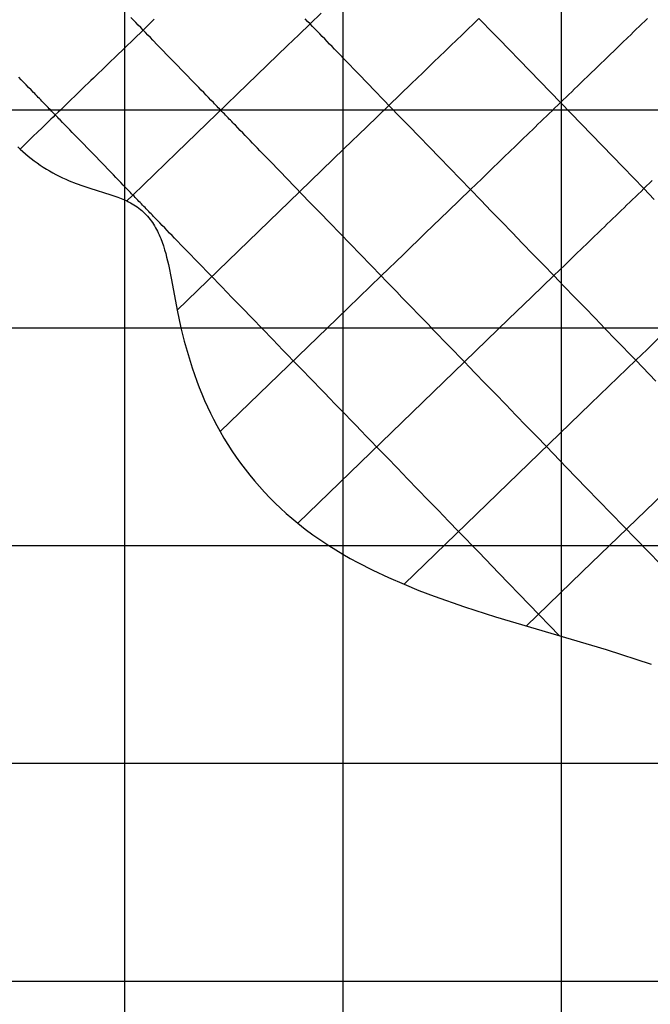
# Model space of a CAD drawing. Extents: x -1241 to -306, y -176 to 812.
# Drawn here: x -1066 to -1020, y 596 to 667 of the extents above; entities that cross this region are included whole.
import ezdxf

# ---------------------------------------------------------------- set-up
doc = ezdxf.new("R2010")
doc.units = 0
doc.header["$MEASUREMENT"] = 0
doc.layers.add('LAND', color=7, linetype='CONTINUOUS')
doc.layers.add('RUBBISH_PILES', color=7, linetype='CONTINUOUS')

msp = doc.modelspace()

# ---------------------------------------------------------------- linework, layer by layer
at = {"layer": 'LAND'}
for p, q in [((-1026.44, 773.152, 24.606), (-1026.44, 402.807, 14.898)), ((-1026.44, 773.152, 24.759), (-1026.44, 402.807, 15.05)), ((-1042.3, 768.827, 24.564), (-1042.3, 434.271, 16.495)), ((-1042.3, 768.827, 24.716), (-1042.3, 434.271, 16.648)), ((-1058.162, 764.646, 24.516), (-1058.162, 457.505, 17.758)), ((-1058.162, 764.646, 24.668), (-1058.162, 457.505, 17.911)), ((-1160.697, 660.553, 23.396), (-681.225, 660.553, 16.838)), ((-1160.697, 660.553, 23.549), (-681.225, 660.553, 16.99)), ((-1181.149, 644.715, 23.197), (-675.519, 644.715, 15.908)), ((-1181.149, 644.715, 23.349), (-675.519, 644.715, 16.06)), ((-1201.641, 628.877, 22.972), (-684.696, 628.877, 15.031)), ((-1201.641, 628.877, 23.125), (-684.696, 628.877, 15.183)), ((-1222.198, 613.04, 22.714), (-692.826, 613.04, 14.17)), ((-1222.198, 613.04, 22.866), (-692.826, 613.04, 14.322)), ((-1240.727, 597.204, 22.431), (-867.837, 597.204, 17.334)), ((-1240.727, 597.204, 22.583), (-867.837, 597.204, 17.486))]:
    msp.add_line(p, q, dxfattribs=at)
at = {"layer": 'RUBBISH_PILES'}
for p, q in [((-1043.87, 667.606, 34.142), (-1044.686, 666.817, 33.635)), ((-1057.519, 667.094, 33.078), (-1057.695, 667.276, 33.151)), ((-1057.342, 666.912, 32.998), (-1057.519, 667.094, 33.078)), ((-1057.166, 666.73, 32.91), (-1057.342, 666.912, 32.998)), ((-1056.99, 666.548, 32.815), (-1057.166, 666.73, 32.91)), ((-1056.411, 666.755, 32.875), (-1056.814, 666.366, 32.712)), ((-1056.008, 667.146, 33.051), (-1056.411, 666.755, 32.875)), ((-1044.686, 666.817, 33.635), (-1045.501, 666.028, 33.085)), ((-1044.863, 667, 33.641), (-1045.04, 667.183, 33.654)), ((-1044.686, 666.817, 33.635), (-1044.863, 667, 33.641)), ((-1044.509, 666.634, 33.638), (-1044.686, 666.817, 33.635)), ((-1032.82, 666.821, 39.853), (-1033.229, 666.425, 39.687)), ((-1032.411, 667.217, 40.004), (-1032.82, 666.821, 39.853)), ((-1032.047, 666.84, 40.15), (-1032.411, 667.217, 40.004)), ((-1031.682, 666.463, 40.287), (-1032.047, 666.84, 40.15)), ((-1020.57, 666.818, 39.375), (-1020.773, 666.621, 39.417)), ((-1020.367, 667.014, 39.342), (-1020.57, 666.818, 39.375)), ((-1020.163, 667.211, 39.319), (-1020.367, 667.014, 39.342)), ((-1056.814, 666.366, 32.712), (-1058.822, 664.424, 32.02)), ((-1056.814, 666.366, 32.712), (-1056.99, 666.548, 32.815)), ((-1056.638, 666.184, 32.602), (-1056.814, 666.366, 32.712)), ((-1056.462, 666.002, 32.484), (-1056.638, 666.184, 32.602)), ((-1056.286, 665.82, 32.36), (-1056.462, 666.002, 32.484)), ((-1045.501, 666.028, 33.085), (-1046.316, 665.24, 32.496)), ((-1044.332, 666.451, 33.649), (-1044.509, 666.634, 33.638)), ((-1044.154, 666.267, 33.667), (-1044.332, 666.451, 33.649)), ((-1043.977, 666.084, 33.693), (-1044.154, 666.267, 33.667)), ((-1043.799, 665.9, 33.726), (-1043.977, 666.084, 33.693)), ((-1033.638, 666.029, 39.508), (-1034.047, 665.634, 39.316)), ((-1033.229, 666.425, 39.687), (-1033.638, 666.029, 39.508)), ((-1030.949, 665.705, 40.535), (-1031.682, 666.463, 40.287)), ((-1021.384, 666.03, 39.589), (-1021.588, 665.833, 39.659)), ((-1021.18, 666.227, 39.524), (-1021.384, 666.03, 39.589)), ((-1020.977, 666.424, 39.467), (-1021.18, 666.227, 39.524)), ((-1020.773, 666.621, 39.417), (-1020.977, 666.424, 39.467)), ((-1056.111, 665.638, 32.23), (-1056.286, 665.82, 32.36)), ((-1055.759, 665.275, 31.954), (-1056.111, 665.638, 32.23)), ((-1053.648, 663.092, 30.121), (-1055.759, 665.275, 31.954)), ((-1043.622, 665.717, 33.766), (-1043.799, 665.9, 33.726)), ((-1043.444, 665.533, 33.812), (-1043.622, 665.717, 33.766)), ((-1043.266, 665.349, 33.865), (-1043.444, 665.533, 33.812)), ((-1043.088, 665.165, 33.923), (-1043.266, 665.349, 33.865)), ((-1034.047, 665.634, 39.316), (-1034.457, 665.238, 39.112)), ((-1030.213, 664.944, 40.752), (-1030.949, 665.705, 40.535)), ((-1021.995, 665.439, 39.817), (-1022.403, 665.045, 39.992)), ((-1021.588, 665.833, 39.659), (-1021.995, 665.439, 39.817)), ((-1046.316, 665.24, 32.496), (-1054.383, 657.436, 26.118)), ((-1042.91, 664.981, 33.988), (-1043.088, 665.165, 33.923)), ((-1042.732, 664.797, 34.057), (-1042.91, 664.981, 33.988)), ((-1042.553, 664.612, 34.132), (-1042.732, 664.797, 34.057)), ((-1042.196, 664.243, 34.295), (-1042.553, 664.612, 34.132)), ((-1034.866, 664.842, 38.896), (-1035.684, 664.051, 38.431)), ((-1034.457, 665.238, 39.112), (-1034.866, 664.842, 38.896)), ((-1029.474, 664.18, 40.946), (-1030.213, 664.944, 40.752)), ((-1022.403, 665.045, 39.992), (-1024.444, 663.071, 40.954)), ((-1059.422, 663.843, 31.783), (-1059.621, 663.65, 31.694)), ((-1059.222, 664.037, 31.867), (-1059.422, 663.843, 31.783)), ((-1058.822, 664.424, 32.02), (-1059.222, 664.037, 31.867)), ((-1041.839, 663.873, 34.475), (-1042.196, 664.243, 34.295)), ((-1041.48, 663.503, 34.669), (-1041.839, 663.873, 34.475)), ((-1035.684, 664.051, 38.431), (-1036.501, 663.26, 37.927)), ((-1026.488, 661.093, 41.599), (-1029.474, 664.18, 40.946)), ((-1060.021, 663.264, 31.498), (-1060.22, 663.071, 31.388)), ((-1059.821, 663.457, 31.599), (-1060.021, 663.264, 31.498)), ((-1059.621, 663.65, 31.694), (-1059.821, 663.457, 31.599)), ((-1041.121, 663.132, 34.874), (-1041.48, 663.503, 34.669)), ((-1038.223, 660.135, 36.656), (-1041.121, 663.132, 34.874)), ((-1036.501, 663.26, 37.927), (-1037.319, 662.469, 37.387)), ((-1065.664, 662.745, 28.582), (-1065.841, 662.928, 28.533)), ((-1065.488, 662.562, 28.625), (-1065.664, 662.745, 28.582)), ((-1065.311, 662.379, 28.66), (-1065.488, 662.562, 28.625)), ((-1060.817, 662.493, 31.008), (-1061.016, 662.301, 30.862)), ((-1060.618, 662.686, 31.145), (-1060.817, 662.493, 31.008)), ((-1060.419, 662.878, 31.271), (-1060.618, 662.686, 31.145)), ((-1060.22, 663.071, 31.388), (-1060.419, 662.878, 31.271)), ((-1053.295, 662.728, 29.831), (-1053.648, 663.092, 30.121)), ((-1052.943, 662.364, 29.558), (-1053.295, 662.728, 29.831)), ((-1037.319, 662.469, 37.387), (-1038.136, 661.679, 36.816)), ((-1024.852, 662.675, 41.129), (-1025.261, 662.28, 41.286)), ((-1024.444, 663.071, 40.954), (-1024.852, 662.675, 41.129)), ((-1065.134, 662.197, 28.687), (-1065.311, 662.379, 28.66)), ((-1064.958, 662.014, 28.706), (-1065.134, 662.197, 28.687)), ((-1064.781, 661.832, 28.717), (-1064.958, 662.014, 28.706)), ((-1064.693, 661.741, 28.718), (-1064.781, 661.832, 28.717)), ((-1064.605, 661.65, 28.718), (-1064.693, 661.741, 28.718)), ((-1061.612, 661.725, 30.352), (-1061.81, 661.533, 30.157)), ((-1061.414, 661.917, 30.534), (-1061.612, 661.725, 30.352)), ((-1061.215, 662.109, 30.704), (-1061.414, 661.917, 30.534)), ((-1061.016, 662.301, 30.862), (-1061.215, 662.109, 30.704)), ((-1052.767, 662.182, 29.429), (-1052.943, 662.364, 29.558)), ((-1052.59, 661.999, 29.306), (-1052.767, 662.182, 29.429)), ((-1052.414, 661.817, 29.191), (-1052.59, 661.999, 29.306)), ((-1052.237, 661.634, 29.082), (-1052.414, 661.817, 29.191)), ((-1038.136, 661.679, 36.816), (-1038.952, 660.889, 36.22)), ((-1025.874, 661.687, 41.476), (-1026.079, 661.489, 41.526)), ((-1025.67, 661.884, 41.42), (-1025.874, 661.687, 41.476)), ((-1025.465, 662.082, 41.356), (-1025.67, 661.884, 41.42)), ((-1025.261, 662.28, 41.286), (-1025.465, 662.082, 41.356)), ((-1064.517, 661.558, 28.715), (-1064.605, 661.65, 28.718)), ((-1064.428, 661.467, 28.71), (-1064.517, 661.558, 28.715)), ((-1064.34, 661.376, 28.702), (-1064.428, 661.467, 28.71)), ((-1064.252, 661.285, 28.692), (-1064.34, 661.376, 28.702)), ((-1064.164, 661.194, 28.679), (-1064.252, 661.285, 28.692)), ((-1064.076, 661.103, 28.664), (-1064.164, 661.194, 28.679)), ((-1063.988, 661.012, 28.646), (-1064.076, 661.103, 28.664)), ((-1063.9, 660.921, 28.625), (-1063.988, 661.012, 28.646)), ((-1062.405, 660.958, 29.483), (-1062.603, 660.766, 29.227)), ((-1062.207, 661.149, 29.723), (-1062.405, 660.958, 29.483)), ((-1062.009, 661.341, 29.947), (-1062.207, 661.149, 29.723)), ((-1061.81, 661.533, 30.157), (-1062.009, 661.341, 29.947)), ((-1052.061, 661.452, 28.982), (-1052.237, 661.634, 29.082)), ((-1051.884, 661.269, 28.889), (-1052.061, 661.452, 28.982)), ((-1051.708, 661.087, 28.806), (-1051.884, 661.269, 28.889)), ((-1051.619, 660.995, 28.769), (-1051.708, 661.087, 28.806)), ((-1051.531, 660.904, 28.733), (-1051.619, 660.995, 28.769)), ((-1026.488, 661.093, 41.599), (-1026.692, 660.895, 41.622)), ((-1026.283, 661.291, 41.567), (-1026.488, 661.093, 41.599)), ((-1023.462, 657.965, 42.235), (-1026.488, 661.093, 41.599)), ((-1026.079, 661.489, 41.526), (-1026.283, 661.291, 41.567)), ((-1063.812, 660.83, 28.602), (-1063.9, 660.921, 28.625)), ((-1063.724, 660.739, 28.575), (-1063.812, 660.83, 28.602)), ((-1063.636, 660.648, 28.546), (-1063.724, 660.739, 28.575)), ((-1063.548, 660.557, 28.514), (-1063.636, 660.648, 28.546)), ((-1063.46, 660.466, 28.478), (-1063.548, 660.557, 28.514)), ((-1063.372, 660.375, 28.44), (-1063.46, 660.466, 28.478)), ((-1063.284, 660.284, 28.398), (-1063.372, 660.375, 28.44)), ((-1063.196, 660.193, 28.354), (-1063.284, 660.284, 28.398)), ((-1062.998, 660.384, 28.663), (-1063.196, 660.193, 28.354)), ((-1062.8, 660.575, 28.954), (-1062.998, 660.384, 28.663)), ((-1062.603, 660.766, 29.227), (-1062.8, 660.575, 28.954)), ((-1051.442, 660.812, 28.7), (-1051.531, 660.904, 28.733)), ((-1051.354, 660.721, 28.67), (-1051.442, 660.812, 28.7)), ((-1051.265, 660.629, 28.643), (-1051.354, 660.721, 28.67)), ((-1051.177, 660.538, 28.618), (-1051.265, 660.629, 28.643)), ((-1051.088, 660.446, 28.597), (-1051.177, 660.538, 28.618)), ((-1051, 660.355, 28.578), (-1051.088, 660.446, 28.597)), ((-1050.911, 660.263, 28.562), (-1051, 660.355, 28.578)), ((-1050.823, 660.172, 28.548), (-1050.911, 660.263, 28.562)), ((-1038.952, 660.889, 36.22), (-1040.582, 659.312, 34.965)), ((-1027.306, 660.302, 41.636), (-1027.51, 660.104, 41.623)), ((-1027.101, 660.5, 41.64), (-1027.306, 660.302, 41.636)), ((-1026.897, 660.698, 41.635), (-1027.101, 660.5, 41.64)), ((-1026.692, 660.895, 41.622), (-1026.897, 660.698, 41.635)), ((-1063.838, 659.571, 27.221), (-1064.159, 659.261, 26.59)), ((-1063.678, 659.726, 27.521), (-1063.838, 659.571, 27.221)), ((-1063.517, 659.882, 27.81), (-1063.678, 659.726, 27.521)), ((-1063.356, 660.037, 28.088), (-1063.517, 659.882, 27.81)), ((-1063.196, 660.193, 28.354), (-1063.356, 660.037, 28.088)), ((-1063.108, 660.102, 28.306), (-1063.196, 660.193, 28.354)), ((-1063.02, 660.011, 28.255), (-1063.108, 660.102, 28.306)), ((-1062.932, 659.92, 28.201), (-1063.02, 660.011, 28.255)), ((-1062.844, 659.829, 28.144), (-1062.932, 659.92, 28.201)), ((-1062.668, 659.647, 28.022), (-1062.844, 659.829, 28.144)), ((-1062.492, 659.465, 27.89), (-1062.668, 659.647, 28.022)), ((-1050.734, 660.08, 28.537), (-1050.823, 660.172, 28.548)), ((-1050.645, 659.988, 28.529), (-1050.734, 660.08, 28.537)), ((-1050.557, 659.897, 28.524), (-1050.645, 659.988, 28.529)), ((-1050.468, 659.805, 28.521), (-1050.557, 659.897, 28.524)), ((-1050.379, 659.713, 28.52), (-1050.468, 659.805, 28.521)), ((-1050.29, 659.622, 28.522), (-1050.379, 659.713, 28.52)), ((-1050.202, 659.53, 28.527), (-1050.29, 659.622, 28.522)), ((-1050.113, 659.438, 28.533), (-1050.202, 659.53, 28.527)), ((-1037.49, 659.378, 37.07), (-1038.223, 660.135, 36.656)), ((-1027.919, 659.708, 41.573), (-1028.124, 659.51, 41.537)), ((-1027.715, 659.906, 41.602), (-1027.919, 659.708, 41.573)), ((-1027.51, 660.104, 41.623), (-1027.715, 659.906, 41.602)), ((-1064.48, 658.951, 25.923), (-1064.8, 658.641, 25.223)), ((-1064.159, 659.261, 26.59), (-1064.48, 658.951, 25.923)), ((-1062.316, 659.283, 27.748), (-1062.492, 659.465, 27.89)), ((-1062.14, 659.102, 27.597), (-1062.316, 659.283, 27.748)), ((-1061.964, 658.92, 27.439), (-1062.14, 659.102, 27.597)), ((-1061.788, 658.738, 27.273), (-1061.964, 658.92, 27.439)), ((-1049.935, 659.254, 28.554), (-1050.113, 659.438, 28.533)), ((-1049.757, 659.07, 28.582), (-1049.935, 659.254, 28.554)), ((-1049.579, 658.886, 28.619), (-1049.757, 659.07, 28.582)), ((-1049.401, 658.702, 28.665), (-1049.579, 658.886, 28.619)), ((-1040.582, 659.312, 34.965), (-1042.208, 657.74, 33.641)), ((-1036.754, 658.617, 37.461), (-1037.49, 659.378, 37.07)), ((-1028.738, 658.917, 41.383), (-1028.942, 658.719, 41.319)), ((-1028.533, 659.115, 41.442), (-1028.738, 658.917, 41.383)), ((-1028.329, 659.312, 41.493), (-1028.533, 659.115, 41.442)), ((-1028.124, 659.51, 41.537), (-1028.329, 659.312, 41.493)), ((-1065.12, 658.331, 24.497), (-1065.759, 657.713, 22.983)), ((-1064.8, 658.641, 25.223), (-1065.12, 658.331, 24.497)), ((-1061.437, 658.374, 26.923), (-1061.788, 658.738, 27.273)), ((-1059.677, 656.555, 25.028), (-1061.437, 658.374, 26.923)), ((-1049.223, 658.518, 28.717), (-1049.401, 658.702, 28.665)), ((-1049.044, 658.334, 28.777), (-1049.223, 658.518, 28.717)), ((-1048.866, 658.149, 28.843), (-1049.044, 658.334, 28.777)), ((-1048.687, 657.964, 28.916), (-1048.866, 658.149, 28.843)), ((-1036.015, 657.853, 37.825), (-1036.754, 658.617, 37.461)), ((-1029.556, 658.125, 41.086), (-1029.76, 657.928, 40.997)), ((-1029.351, 658.323, 41.17), (-1029.556, 658.125, 41.086)), ((-1029.147, 658.521, 41.247), (-1029.351, 658.323, 41.17)), ((-1028.942, 658.719, 41.319), (-1029.147, 658.521, 41.247)), ((-1065.922, 657.871, 22.987), (-1065.759, 657.713, 22.983)), ((-1065.759, 657.713, 22.983), (-1065.562, 657.532, 22.978)), ((-1065.562, 657.532, 22.978), (-1065.361, 657.356, 22.973)), ((-1054.383, 657.436, 26.118), (-1055.18, 656.666, 25.467)), ((-1048.508, 657.779, 28.994), (-1048.687, 657.964, 28.916)), ((-1048.329, 657.594, 29.078), (-1048.508, 657.779, 28.994)), ((-1047.971, 657.224, 29.261), (-1048.329, 657.594, 29.078)), ((-1042.208, 657.74, 33.641), (-1045.443, 654.61, 30.841)), ((-1035.273, 657.086, 38.163), (-1036.015, 657.853, 37.825)), ((-1030.169, 657.532, 40.802), (-1030.578, 657.136, 40.588)), ((-1029.76, 657.928, 40.997), (-1030.169, 657.532, 40.802)), ((-1021.945, 656.397, 42.505), (-1023.462, 657.965, 42.235)), ((-1065.361, 657.356, 22.973), (-1065.156, 657.184, 22.968)), ((-1065.156, 657.184, 22.968), (-1064.947, 657.018, 22.963)), ((-1064.947, 657.018, 22.963), (-1064.734, 656.856, 22.958)), ((-1064.734, 656.856, 22.958), (-1064.517, 656.699, 22.953)), ((-1064.517, 656.699, 22.953), (-1064.297, 656.548, 22.948)), ((-1055.18, 656.666, 25.467), (-1055.975, 655.897, 24.786)), ((-1047.612, 656.853, 29.461), (-1047.971, 657.224, 29.261)), ((-1046.892, 656.108, 29.9), (-1047.612, 656.853, 29.461)), ((-1034.528, 656.316, 38.472), (-1035.273, 657.086, 38.163)), ((-1030.987, 656.741, 40.355), (-1031.395, 656.346, 40.107)), ((-1030.578, 657.136, 40.588), (-1030.987, 656.741, 40.355)), ((-1064.297, 656.548, 22.948), (-1064.073, 656.401, 22.943)), ((-1064.073, 656.401, 22.943), (-1063.846, 656.26, 22.938)), ((-1063.846, 656.26, 22.938), (-1063.617, 656.123, 22.934)), ((-1063.617, 656.123, 22.934), (-1063.384, 655.992, 22.929)), ((-1063.384, 655.992, 22.929), (-1063.148, 655.865, 22.925)), ((-1059.324, 656.191, 24.665), (-1059.677, 656.555, 25.028)), ((-1058.972, 655.826, 24.323), (-1059.324, 656.191, 24.665)), ((-1044.713, 653.856, 31.296), (-1046.892, 656.108, 29.9)), ((-1033.78, 655.542, 38.751), (-1034.528, 656.316, 38.472)), ((-1031.395, 656.346, 40.107), (-1032.212, 655.556, 39.572)), ((-1021.188, 655.614, 42.613), (-1021.945, 656.397, 42.505)), ((-1063.148, 655.865, 22.925), (-1062.91, 655.744, 22.92)), ((-1062.91, 655.744, 22.92), (-1062.669, 655.628, 22.916)), ((-1062.669, 655.628, 22.916), (-1062.427, 655.516, 22.912)), ((-1062.427, 655.516, 22.912), (-1062.181, 655.409, 22.907)), ((-1062.181, 655.409, 22.907), (-1061.688, 655.21, 22.899)), ((-1058.795, 655.644, 24.162), (-1058.972, 655.826, 24.323)), ((-1058.619, 655.461, 24.009), (-1058.795, 655.644, 24.162)), ((-1058.442, 655.279, 23.864), (-1058.619, 655.461, 24.009)), ((-1058.266, 655.096, 23.728), (-1058.442, 655.279, 23.864)), ((-1055.975, 655.897, 24.786), (-1056.767, 655.13, 24.066)), ((-1033.029, 654.766, 38.998), (-1033.78, 655.542, 38.751)), ((-1032.212, 655.556, 39.572), (-1033.029, 654.766, 38.998)), ((-1020.432, 654.833, 42.698), (-1021.188, 655.614, 42.613)), ((-1020.023, 655.229, 42.642), (-1020.228, 655.031, 42.675)), ((-1019.819, 655.427, 42.6), (-1020.023, 655.229, 42.642)), ((-1061.688, 655.21, 22.899), (-1061.189, 655.026, 22.891)), ((-1061.189, 655.026, 22.891), (-1060.684, 654.856, 22.883)), ((-1060.684, 654.856, 22.883), (-1059.161, 654.379, 22.86)), ((-1058.089, 654.914, 23.603), (-1058.266, 655.096, 23.728)), ((-1058, 654.822, 23.544), (-1058.089, 654.914, 23.603)), ((-1057.912, 654.731, 23.488), (-1058, 654.822, 23.544)), ((-1057.824, 654.639, 23.435), (-1057.912, 654.731, 23.488)), ((-1057.735, 654.548, 23.386), (-1057.824, 654.639, 23.435)), ((-1057.647, 654.457, 23.339), (-1057.735, 654.548, 23.386)), ((-1056.767, 655.13, 24.066), (-1057.558, 654.365, 23.295)), ((-1045.443, 654.61, 30.841), (-1054.346, 645.997, 22.64)), ((-1033.029, 654.766, 38.998), (-1034.659, 653.189, 37.777)), ((-1032.275, 653.987, 39.211), (-1033.029, 654.766, 38.998)), ((-1020.637, 654.635, 42.713), (-1020.841, 654.438, 42.717)), ((-1020.432, 654.833, 42.698), (-1020.637, 654.635, 42.713)), ((-1020.228, 655.031, 42.675), (-1020.432, 654.833, 42.698)), ((-1019.679, 654.054, 42.757), (-1020.432, 654.833, 42.698)), ((-1059.161, 654.379, 22.86), (-1058.657, 654.207, 22.851)), ((-1058.657, 654.207, 22.851), (-1058.408, 654.113, 22.847)), ((-1058.408, 654.113, 22.847), (-1058.285, 654.063, 22.845)), ((-1058.285, 654.063, 22.845), (-1058.162, 654.011, 22.843)), ((-1058.162, 654.011, 22.843), (-1058, 653.938, 22.84)), ((-1057.558, 654.365, 23.295), (-1058, 653.938, 22.84)), ((-1058, 653.938, 22.84), (-1057.868, 653.874, 22.837)), ((-1057.868, 653.874, 22.837), (-1057.739, 653.807, 22.835)), ((-1057.739, 653.807, 22.835), (-1057.612, 653.736, 22.832)), ((-1057.558, 654.365, 23.295), (-1057.647, 654.457, 23.339)), ((-1057.47, 654.273, 23.255), (-1057.558, 654.365, 23.295)), ((-1057.381, 654.182, 23.219), (-1057.47, 654.273, 23.255)), ((-1057.292, 654.09, 23.185), (-1057.381, 654.182, 23.219)), ((-1057.204, 653.999, 23.155), (-1057.292, 654.09, 23.185)), ((-1057.115, 653.907, 23.127), (-1057.204, 653.999, 23.155)), ((-1057.027, 653.815, 23.103), (-1057.115, 653.907, 23.127)), ((-1056.938, 653.724, 23.082), (-1057.027, 653.815, 23.103)), ((-1043.981, 653.099, 31.728), (-1044.713, 653.856, 31.296)), ((-1031.519, 653.205, 39.391), (-1032.275, 653.987, 39.211)), ((-1021.455, 653.844, 42.677), (-1021.659, 653.646, 42.647)), ((-1021.25, 654.042, 42.699), (-1021.455, 653.844, 42.677)), ((-1021.046, 654.24, 42.713), (-1021.25, 654.042, 42.699)), ((-1020.841, 654.438, 42.717), (-1021.046, 654.24, 42.713)), ((-1057.612, 653.736, 22.832), (-1057.488, 653.662, 22.829)), ((-1057.488, 653.662, 22.829), (-1057.366, 653.584, 22.827)), ((-1057.366, 653.584, 22.827), (-1057.246, 653.502, 22.824)), ((-1057.246, 653.502, 22.824), (-1057.129, 653.416, 22.821)), ((-1057.129, 653.416, 22.821), (-1057.014, 653.325, 22.818)), ((-1057.014, 653.325, 22.818), (-1056.902, 653.231, 22.815)), ((-1056.849, 653.632, 23.064), (-1056.938, 653.724, 23.082)), ((-1056.902, 653.231, 22.815), (-1056.794, 653.133, 22.812)), ((-1056.76, 653.54, 23.048), (-1056.849, 653.632, 23.064)), ((-1056.794, 653.133, 22.812), (-1056.69, 653.033, 22.809)), ((-1056.672, 653.449, 23.036), (-1056.76, 653.54, 23.048)), ((-1056.583, 653.357, 23.026), (-1056.672, 653.449, 23.036)), ((-1056.494, 653.265, 23.019), (-1056.583, 653.357, 23.026)), ((-1056.405, 653.173, 23.015), (-1056.494, 653.265, 23.019)), ((-1056.316, 653.081, 23.013), (-1056.405, 653.173, 23.015)), ((-1056.227, 652.989, 23.014), (-1056.316, 653.081, 23.013)), ((-1043.245, 652.338, 32.133), (-1043.981, 653.099, 31.728)), ((-1034.659, 653.189, 37.777), (-1036.284, 651.616, 36.476)), ((-1030.761, 652.422, 39.537), (-1031.519, 653.205, 39.391)), ((-1022.068, 653.25, 42.562), (-1022.273, 653.052, 42.508)), ((-1021.864, 653.448, 42.609), (-1022.068, 653.25, 42.562)), ((-1021.659, 653.646, 42.647), (-1021.864, 653.448, 42.609)), ((-1056.69, 653.033, 22.809), (-1056.589, 652.929, 22.806)), ((-1056.589, 652.929, 22.806), (-1056.492, 652.821, 22.803)), ((-1056.492, 652.821, 22.803), (-1056.398, 652.71, 22.8)), ((-1056.398, 652.71, 22.8), (-1056.307, 652.596, 22.797)), ((-1056.307, 652.596, 22.797), (-1056.22, 652.479, 22.793)), ((-1056.138, 652.897, 23.017), (-1056.227, 652.989, 23.014)), ((-1056.22, 652.479, 22.793), (-1056.137, 652.36, 22.79)), ((-1056.049, 652.805, 23.023), (-1056.138, 652.897, 23.017)), ((-1055.96, 652.713, 23.031), (-1056.049, 652.805, 23.023)), ((-1055.871, 652.621, 23.041), (-1055.96, 652.713, 23.031)), ((-1055.782, 652.529, 23.054), (-1055.871, 652.621, 23.041)), ((-1055.604, 652.345, 23.086), (-1055.782, 652.529, 23.054)), ((-1030.003, 651.638, 39.65), (-1030.761, 652.422, 39.537)), ((-1022.887, 652.459, 42.303), (-1023.091, 652.261, 42.221)), ((-1022.682, 652.657, 42.378), (-1022.887, 652.459, 42.303)), ((-1022.478, 652.855, 42.447), (-1022.682, 652.657, 42.378)), ((-1022.273, 653.052, 42.508), (-1022.478, 652.855, 42.447)), ((-1056.137, 652.36, 22.79), (-1056.058, 652.24, 22.787)), ((-1056.058, 652.24, 22.787), (-1055.982, 652.117, 22.784)), ((-1055.982, 652.117, 22.784), (-1055.909, 651.992, 22.78)), ((-1055.909, 651.992, 22.78), (-1055.84, 651.865, 22.777)), ((-1055.84, 651.865, 22.777), (-1055.773, 651.737, 22.774)), ((-1055.773, 651.737, 22.774), (-1055.71, 651.607, 22.77)), ((-1055.426, 652.161, 23.127), (-1055.604, 652.345, 23.086)), ((-1055.247, 651.976, 23.175), (-1055.426, 652.161, 23.127)), ((-1055.068, 651.791, 23.23), (-1055.247, 651.976, 23.175)), ((-1054.89, 651.606, 23.293), (-1055.068, 651.791, 23.23)), ((-1042.506, 651.574, 32.509), (-1043.245, 652.338, 32.133)), ((-1023.705, 651.668, 41.939), (-1024.114, 651.272, 41.723)), ((-1023.5, 651.865, 42.039), (-1023.705, 651.668, 41.939)), ((-1023.296, 652.063, 42.133), (-1023.5, 651.865, 42.039)), ((-1023.091, 652.261, 42.221), (-1023.296, 652.063, 42.133)), ((-1055.71, 651.607, 22.77), (-1055.649, 651.475, 22.767)), ((-1055.649, 651.475, 22.767), (-1055.592, 651.343, 22.764)), ((-1055.592, 651.343, 22.764), (-1055.536, 651.21, 22.761)), ((-1055.536, 651.21, 22.761), (-1055.433, 650.94, 22.754)), ((-1055.433, 650.94, 22.754), (-1055.339, 650.666, 22.747)), ((-1054.711, 651.421, 23.362), (-1054.89, 651.606, 23.293)), ((-1054.532, 651.236, 23.438), (-1054.711, 651.421, 23.362)), ((-1054.352, 651.051, 23.519), (-1054.532, 651.236, 23.438)), ((-1053.993, 650.68, 23.695), (-1054.352, 651.051, 23.519)), ((-1041.764, 650.807, 32.855), (-1042.506, 651.574, 32.509)), ((-1036.284, 651.616, 36.476), (-1037.905, 650.049, 35.109)), ((-1029.244, 650.854, 39.73), (-1030.003, 651.638, 39.65)), ((-1024.114, 651.272, 41.723), (-1024.522, 650.876, 41.487)), ((-1055.339, 650.666, 22.747), (-1055.252, 650.391, 22.741)), ((-1055.252, 650.391, 22.741), (-1055.175, 650.122, 22.735)), ((-1053.634, 650.308, 23.889), (-1053.993, 650.68, 23.695)), ((-1051.095, 647.683, 25.415), (-1053.634, 650.308, 23.889)), ((-1041.019, 650.037, 33.168), (-1041.764, 650.807, 32.855)), ((-1028.486, 650.07, 39.776), (-1029.244, 650.854, 39.73)), ((-1024.931, 650.481, 41.233), (-1025.34, 650.086, 40.963)), ((-1024.522, 650.876, 41.487), (-1024.931, 650.481, 41.233)), ((-1055.175, 650.122, 22.735), (-1055.103, 649.85, 22.728)), ((-1055.103, 649.85, 22.728), (-1054.974, 649.304, 22.716)), ((-1040.27, 649.263, 33.446), (-1041.019, 650.037, 33.168)), ((-1037.905, 650.049, 35.109), (-1039.519, 648.487, 33.686)), ((-1027.729, 649.287, 39.789), (-1028.486, 650.07, 39.776)), ((-1025.34, 650.086, 40.963), (-1026.157, 649.296, 40.385)), ((-1054.974, 649.304, 22.716), (-1054.753, 648.204, 22.69)), ((-1039.519, 648.487, 33.686), (-1040.27, 649.263, 33.446)), ((-1026.973, 648.506, 39.769), (-1027.729, 649.287, 39.789)), ((-1026.157, 649.296, 40.385), (-1026.973, 648.506, 39.769)), ((-1054.753, 648.204, 22.69), (-1054.346, 645.997, 22.64)), ((-1039.519, 648.487, 33.686), (-1042.726, 645.385, 30.721)), ((-1039.143, 648.098, 33.792), (-1039.519, 648.487, 33.686)), ((-1038.766, 647.708, 33.887), (-1039.143, 648.098, 33.792)), ((-1026.973, 648.506, 39.769), (-1028.603, 646.929, 38.47)), ((-1026.22, 647.727, 39.716), (-1026.973, 648.506, 39.769)), ((-1050.362, 646.926, 25.824), (-1051.095, 647.683, 25.415)), ((-1038.388, 647.317, 33.973), (-1038.766, 647.708, 33.887)), ((-1025.469, 646.951, 39.632), (-1026.22, 647.727, 39.716)), ((-1049.626, 646.165, 26.207), (-1050.362, 646.926, 25.824)), ((-1038.01, 646.926, 34.049), (-1038.388, 647.317, 33.973)), ((-1037.631, 646.535, 34.114), (-1038.01, 646.926, 34.049)), ((-1028.603, 646.929, 38.47), (-1030.229, 645.356, 37.098)), ((-1024.72, 646.177, 39.519), (-1025.469, 646.951, 39.632)), ((-1054.346, 645.997, 22.64), (-1054.069, 644.715, 22.61)), ((-1048.887, 645.401, 26.563), (-1049.626, 646.165, 26.207)), ((-1037.252, 646.143, 34.17), (-1037.631, 646.535, 34.114)), ((-1036.873, 645.751, 34.216), (-1037.252, 646.143, 34.17)), ((-1023.974, 645.406, 39.38), (-1024.72, 646.177, 39.519)), ((-1042.726, 645.385, 30.721), (-1051.22, 637.169, 22.415)), ((-1048.145, 644.634, 26.888), (-1048.887, 645.401, 26.563)), ((-1036.494, 645.359, 34.252), (-1036.873, 645.751, 34.216)), ((-1036.114, 644.967, 34.278), (-1036.494, 645.359, 34.252)), ((-1030.229, 645.356, 37.098), (-1033.464, 642.227, 34.183)), ((-1023.23, 644.637, 39.216), (-1023.974, 645.406, 39.38)), ((-1054.069, 644.715, 22.61), (-1053.825, 643.733, 22.586)), ((-1047.4, 643.864, 27.181), (-1048.145, 644.634, 26.888)), ((-1035.735, 644.575, 34.294), (-1036.114, 644.967, 34.278)), ((-1035.356, 644.183, 34.301), (-1035.735, 644.575, 34.294)), ((-1022.489, 643.871, 39.03), (-1023.23, 644.637, 39.216)), ((-1046.652, 643.09, 27.438), (-1047.4, 643.864, 27.181)), ((-1034.977, 643.791, 34.297), (-1035.356, 644.183, 34.301)), ((-1034.598, 643.399, 34.284), (-1034.977, 643.791, 34.297)), ((-1021.015, 642.347, 38.599), (-1022.489, 643.871, 39.03)), ((-1019.382, 643.927, 40.011), (-1020.199, 643.137, 39.321)), ((-1053.825, 643.733, 22.586), (-1053.552, 642.759, 22.563)), ((-1046.277, 642.703, 27.553), (-1046.652, 643.09, 27.438)), ((-1034.219, 643.008, 34.26), (-1034.598, 643.399, 34.284)), ((-1020.199, 643.137, 39.321), (-1021.015, 642.347, 38.599)), ((-1053.552, 642.759, 22.563), (-1053.248, 641.795, 22.539)), ((-1045.901, 642.314, 27.658), (-1046.277, 642.703, 27.553)), ((-1033.841, 642.617, 34.227), (-1034.219, 643.008, 34.26)), ((-1033.464, 642.227, 34.183), (-1033.841, 642.617, 34.227)), ((-1021.015, 642.347, 38.599), (-1024.271, 639.198, 35.559)), ((-1019.552, 640.834, 38.102), (-1021.015, 642.347, 38.599)), ((-1053.248, 641.795, 22.539), (-1052.913, 640.84, 22.514)), ((-1045.524, 641.925, 27.753), (-1045.901, 642.314, 27.658)), ((-1033.464, 642.227, 34.183), (-1045.581, 630.505, 22.196)), ((-1045.147, 641.535, 27.837), (-1045.524, 641.925, 27.753)), ((-1033.087, 641.837, 34.13), (-1033.464, 642.227, 34.183)), ((-1032.71, 641.448, 34.068), (-1033.087, 641.837, 34.13)), ((-1044.769, 641.144, 27.912), (-1045.147, 641.535, 27.837)), ((-1044.391, 640.753, 27.977), (-1044.769, 641.144, 27.912)), ((-1031.959, 640.672, 33.915), (-1032.71, 641.448, 34.068)), ((-1052.913, 640.84, 22.514), (-1052.732, 640.368, 22.502)), ((-1052.732, 640.368, 22.502), (-1052.543, 639.898, 22.49)), ((-1044.012, 640.362, 28.031), (-1044.391, 640.753, 27.977)), ((-1043.633, 639.97, 28.076), (-1044.012, 640.362, 28.031)), ((-1031.211, 639.898, 33.728), (-1031.959, 640.672, 33.915)), ((-1052.543, 639.898, 22.49), (-1052.346, 639.433, 22.477)), ((-1043.254, 639.578, 28.111), (-1043.633, 639.97, 28.076)), ((-1042.875, 639.186, 28.135), (-1043.254, 639.578, 28.111)), ((-1030.465, 639.127, 33.509), (-1031.211, 639.898, 33.728)), ((-1052.346, 639.433, 22.477), (-1052.139, 638.971, 22.465)), ((-1052.139, 638.971, 22.465), (-1051.923, 638.513, 22.452)), ((-1042.496, 638.794, 28.149), (-1042.875, 639.186, 28.135)), ((-1042.116, 638.402, 28.153), (-1042.496, 638.794, 28.149)), ((-1024.271, 639.198, 35.559), (-1037.857, 626.055, 21.988)), ((-1029.721, 638.358, 33.262), (-1030.465, 639.127, 33.509)), ((-1051.923, 638.513, 22.452), (-1051.698, 638.06, 22.44)), ((-1051.698, 638.06, 22.44), (-1051.464, 637.612, 22.427)), ((-1041.737, 638.01, 28.148), (-1042.116, 638.402, 28.153)), ((-1028.98, 637.592, 32.989), (-1029.721, 638.358, 33.262)), ((-1051.464, 637.612, 22.427), (-1051.22, 637.169, 22.415)), ((-1041.358, 637.618, 28.132), (-1041.737, 638.01, 28.148)), ((-1040.979, 637.227, 28.106), (-1041.358, 637.618, 28.132)), ((-1028.242, 636.829, 32.692), (-1028.98, 637.592, 32.989)), ((-1051.22, 637.169, 22.415), (-1050.944, 636.694, 22.401)), ((-1050.944, 636.694, 22.401), (-1050.657, 636.226, 22.387)), ((-1040.601, 636.835, 28.069), (-1040.979, 637.227, 28.106)), ((-1040.223, 636.444, 28.023), (-1040.601, 636.835, 28.069)), ((-1027.506, 636.068, 32.375), (-1028.242, 636.829, 32.692)), ((-1050.657, 636.226, 22.387), (-1050.36, 635.765, 22.374)), ((-1039.845, 636.054, 27.967), (-1040.223, 636.444, 28.023)), ((-1039.468, 635.664, 27.9), (-1039.845, 636.054, 27.967)), ((-1026.042, 634.555, 31.687), (-1027.506, 636.068, 32.375)), ((-1015.205, 636.341, 36.33), (-1024.902, 626.96, 25.915)), ((-1050.36, 635.765, 22.374), (-1050.051, 635.311, 22.36)), ((-1050.051, 635.311, 22.36), (-1049.732, 634.865, 22.346)), ((-1039.092, 635.275, 27.824), (-1039.468, 635.664, 27.9)), ((-1038.341, 634.499, 27.644), (-1039.092, 635.275, 27.824)), ((-1049.732, 634.865, 22.346), (-1049.403, 634.426, 22.332)), ((-1037.592, 633.725, 27.429), (-1038.341, 634.499, 27.644)), ((-1024.588, 633.051, 30.941), (-1026.042, 634.555, 31.687)), ((-1049.403, 634.426, 22.332), (-1049.063, 633.995, 22.319)), ((-1049.063, 633.995, 22.319), (-1048.713, 633.572, 22.305)), ((-1048.713, 633.572, 22.305), (-1048.354, 633.158, 22.291)), ((-1048.354, 633.158, 22.291), (-1047.985, 632.751, 22.277)), ((-1036.846, 632.954, 27.182), (-1037.592, 633.725, 27.429)), ((-1014.465, 622.587, 25.155), (-1024.588, 633.051, 30.941)), ((-1047.985, 632.751, 22.277), (-1047.607, 632.354, 22.264)), ((-1047.607, 632.354, 22.264), (-1047.219, 631.965, 22.25)), ((-1036.102, 632.185, 26.906), (-1036.846, 632.954, 27.182)), ((-1047.219, 631.965, 22.25), (-1046.823, 631.586, 22.236)), ((-1035.361, 631.419, 26.604), (-1036.102, 632.185, 26.906)), ((-1046.823, 631.586, 22.236), (-1046.417, 631.216, 22.223)), ((-1046.417, 631.216, 22.223), (-1046.003, 630.856, 22.209)), ((-1034.623, 630.656, 26.278), (-1035.361, 631.419, 26.604)), ((-1046.003, 630.856, 22.209), (-1045.581, 630.505, 22.196)), ((-1045.581, 630.505, 22.196), (-1045.033, 630.075, 22.179)), ((-1033.887, 629.895, 25.932), (-1034.623, 630.656, 26.278)), ((-1045.033, 630.075, 22.179), (-1044.473, 629.66, 22.162)), ((-1044.473, 629.66, 22.162), (-1043.902, 629.261, 22.145)), ((-1032.424, 628.382, 25.188), (-1033.887, 629.895, 25.932)), ((-1043.902, 629.261, 22.145), (-1043.321, 628.877, 22.129)), ((-1043.321, 628.877, 22.129), (-1042.813, 628.559, 22.114)), ((-1042.813, 628.559, 22.114), (-1042.3, 628.251, 22.1)), ((-1042.3, 628.251, 22.1), (-1041.762, 627.943, 22.086)), ((-1030.969, 626.878, 24.387), (-1032.424, 628.382, 25.188)), ((-1041.762, 627.943, 22.086), (-1041.218, 627.646, 22.072)), ((-1041.218, 627.646, 22.072), (-1040.114, 627.08, 22.043)), ((-1040.114, 627.08, 22.043), (-1038.993, 626.551, 22.015)), ((-1026.557, 622.318, 21.73), (-1030.969, 626.878, 24.387)), ((-1024.902, 626.96, 25.915), (-1028.972, 623.023, 21.785)), ((-1038.993, 626.551, 22.015), (-1037.857, 626.055, 21.988)), ((-1037.857, 626.055, 21.988), (-1036.769, 625.612, 21.962)), ((-1036.769, 625.612, 21.962), (-1035.673, 625.193, 21.936)), ((-1035.673, 625.193, 21.936), (-1033.457, 624.414, 21.885)), ((-1033.457, 624.414, 21.885), (-1031.221, 623.698, 21.835)), ((-1031.221, 623.698, 21.835), (-1023.158, 621.303, 21.652)), ((-1023.158, 621.303, 21.652), (-1019.902, 620.24, 21.572))]:
    msp.add_line(p, q, dxfattribs=at)

doc.saveas('drawing.dxf')
